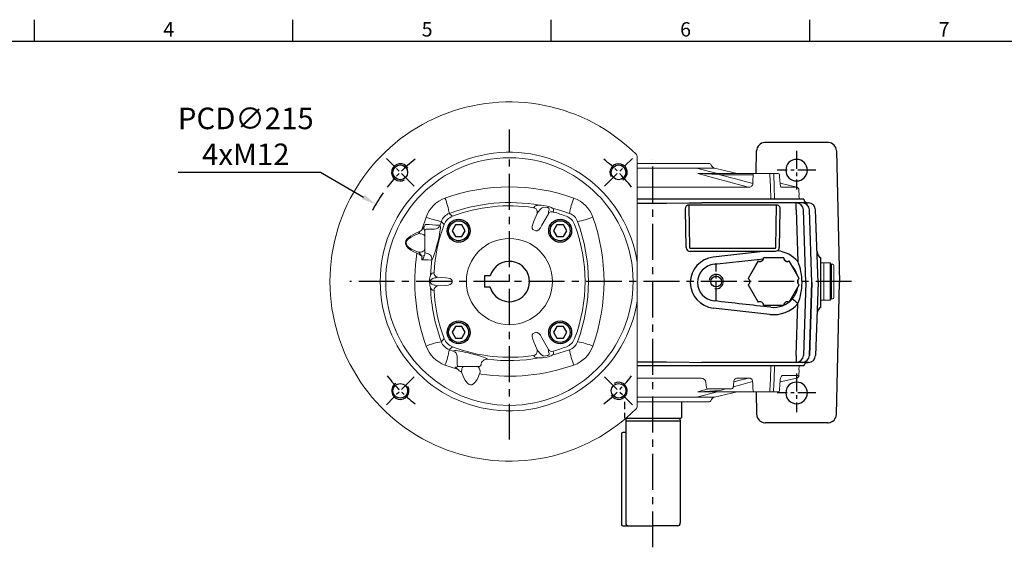
# Model space of a CAD drawing. Extents: x -35 to 1533, y -20 to 980.
# Drawn here: x 498 to 1183, y 608 to 975 of the extents above; entities that cross this region are included whole.
import ezdxf
from ezdxf.enums import TextEntityAlignment as Align

# ---------------------------------------------------------------- set-up
doc = ezdxf.new("R2010")
doc.units = 0
doc.header["$LTSCALE"] = 20
doc.header["$MEASUREMENT"] = 0
doc.linetypes.add('CENTER', pattern=[2, 1.25, -0.25, 0.25, -0.25])
doc.linetypes.add('HIDDEN', pattern=[0.375, 0.25, -0.125])
doc.layers.get('0').update_dxf_attribs({"linetype": 'CONTINUOUS'})
doc.layers.get('DEFPOINTS').update_dxf_attribs({"linetype": 'CONTINUOUS'})
for name, color, linetype in [('CEN', 2, 'CENTER'), ('DIM', 3, 'CONTINUOUS'), ('HID', 6, 'HIDDEN'), ('MAIN', 7, 'CONTINUOUS'), ('THIN', 1, 'CONTINUOUS')]:
    doc.layers.add(name, color=color, linetype=linetype)
doc.styles.add('ATTDEF', font='txt')
doc.styles.get("Standard").update_dxf_attribs({"font": 'SIMPLEX.SHX'})
doc.dimstyles.new('C', dxfattribs={"dimscale": 5, "dimtxt": 3, "dimasz": 2, "dimexe": 1, "dimexo": 1, "dimgap": 1, "dimtad": 1, "dimtoh": 1, "dimdec": 1, "dimdsep": 46, "dimtxsty": 'Standard', "dimcen": 0, "dimclrd": 256, "dimclre": 256, "dimclrt": 256, "dimadec": 0, "dimazin": 0, "dimtfac": 0.6, "dimtdec": 1, "dimtofl": 0, "dimtmove": 0, "dimatfit": 3, "dimfxl": 0, "dimtolj": 1, "dimarcsym": 0})

# ---------------------------------------------------------------- blocks, each defined once
blk = doc.blocks.new('PA01')
at = {"layer": 'MAIN', "flags": 128}
for points in [[(-10.78, 14.33), (-17.8, 2.17)], [(7.03, 16.5), (-7.03, 16.5)], [(17.8, 2.17), (10.78, 14.33)], [(-17.8, -2.17), (-10.78, -14.33)], [(10.78, -14.33), (17.8, -2.17)], [(-7.03, -16.5), (7.03, -16.5)]]:
    blk.add_lwpolyline(points, dxfattribs=at)
at = {"layer": 'MAIN'}
for centre, start, end in [((-9.53, 16.5), 240, 0), ((9.53, 16.5), 180, 300), ((-19.05, 0), 300, 60), ((19.05, 0), 120, 240), ((-9.53, -16.5), 0, 120), ((9.53, -16.5), 60, 180)]:
    blk.add_arc(centre, 2.5, start, end, dxfattribs=at)
blk = doc.blocks.new('A$C30FB0103')
at = {"color": 7, "linetype": 'Continuous', "lineweight": 15}
for p, q in [((0, 26), (2, 26)), ((0, 26), (0, 23.75)), ((0, 23.75), (0, 2.25)), ((2, 26), (2, 23.75)), ((2, 23.75), (2, 2.25)), ((0, 2.25), (0, 0)), ((2, 2.25), (2, 0)), ((0, 0), (2, 0))]:
    blk.add_line(p, q, dxfattribs=at)
blk = doc.blocks.new('A$C150F6378')
at = {"color": 7, "linetype": 'Continuous', "lineweight": 15}
for p, q in [((2, 26), (6.42, 26)), ((2, 0), (2, 26)), ((7, 25), (6.42, 26)), ((7, 25), (8, 25)), ((9, 23), (9, 24)), ((9, 3), (9, 23)), ((6.42, 0), (7, 1)), ((8, 1), (7, 1)), ((9, 2), (9, 3)), ((6.42, 0), (2, 0))]:
    blk.add_line(p, q, dxfattribs=at)
for centre, start, end in [((8, 24), 0, 90), ((8, 2), 270, 0)]:
    blk.add_arc(centre, 1, start, end, dxfattribs=at)
at = {"layer": 'MAIN'}
for p, q in [((6.42, 26), (6.42, 0)), ((7, 25), (7, 1))]:
    blk.add_line(p, q, dxfattribs=at)
at = {"layer": 'MAIN', "xscale": -1}
blk.add_blockref('A$C30FB0103', (2, 0), dxfattribs=at)
blk = doc.blocks.new('BM10')
at = {"layer": 'MAIN'}
blk.add_lwpolyline([(-3.94, -2.31), (0.06, -4.62), (4.06, -2.31), (4.06, 2.31), (0.06, 4.62), (-3.94, 2.31)], close=True, dxfattribs=at)
for radius in [8, 6.96]:
    blk.add_circle((0, 0), radius, dxfattribs=at)
blk = doc.blocks.new('M12')
at = {"layer": 'MAIN'}
blk.add_circle((0, 0), 5.12, dxfattribs=at)
at = {"layer": 'THIN'}
blk.add_arc((0, 0), 6, 300, 210.14712, dxfattribs=at)
blk = doc.blocks.new('*U50')
blk.add_blockref('M12', (0, -0.4))
blk = doc.blocks.new('*U51')
at = {"color": 0, "linetype": 'ByBlock', "lineweight": -2}
for p, rotation in [((-76.42, 76.01), 89.99999999999999), ((-76.01, -76.42), 180), ((76.42, -76.01), 269.9999999999999)]:
    blk.add_blockref('*U50', p, dxfattribs=dict(at, rotation=rotation))
blk.add_blockref('*U50', (76.01, 76.42), dxfattribs=at)
blk = doc.blocks.new('6D1100AD100-1正')
at = {"layer": 'CEN', "ltscale": 0.5}
for p, q in [((-66.3, 66.3), (-85.72, 85.72)), ((66.3, 66.3), (85.72, 85.72)), ((-66.3, -66.3), (-85.72, -85.72)), ((66.3, -66.3), (85.72, -85.72))]:
    blk.add_line(p, q, dxfattribs=at)
for start, end in [(127.6767, 142.3233), (37.6767, 52.3233), (217.6767, 232.3233), (307.6767, 322.3233)]:
    blk.add_arc((0, 0), 107.5, start, end, dxfattribs=at)
at = {"layer": 'MAIN', "lineweight": 15}
for p, q in [((20.74, 63.92), (20.39, 63)), ((-0.69, 55.63), (0.69, 55.63)), ((0.67, 54.93), (-0.67, 54.93)), ((15.14, 60.91), (17.76, 61.05)), ((18.03, 59.18), (19.01, 59)), ((22.82, 59), (19.01, 59)), ((19.66, 58), (19.72, 57.9)), ((31.65, 59), (22.82, 59)), ((35.55, 59), (31.65, 59)), ((36.1, 60.9), (44.88, 58.08)), ((36.5, 52.43), (36.5, 58)), ((-6.2, 52.53), (-6.06, 52.53)), ((-2.66, 51.12), (-3, 49.91)), ((-3, 49.91), (-2.66, 44.4)), ((3, 49.91), (2.66, 51.12)), ((2.66, 44.4), (3, 49.91)), ((6.2, 52.53), (6.06, 52.53)), ((36.45, 52.11), (36.5, 52.43)), ((39.16, 48.85), (39.08, 48.4)), ((41.84, 47.41), (39.08, 48.4)), ((-60.9, 36.1), (-58.08, 44.88)), ((-47.41, 41.84), (-48.4, 39.08)), ((-59, 35.55), (-59, 31.65)), ((-52.43, 36.5), (-58, 36.5)), ((-52.11, 36.45), (-52.43, 36.5)), ((-0.67, 39.88), (0.67, 39.88)), ((-59, 31.65), (-59, 20.73)), ((-63.92, 20.74), (-63, 20.39)), ((-51.43, -16.84), (-51.15, -17.68)), ((-47.48, -19.27), (-48.42, -20.1)), ((-41.99, -16.96), (-47.48, -19.27)), ((-35.29, -18.51), (-36.32, -16.41)), ((36.32, -16.41), (35.29, -18.51)), ((47.48, -19.27), (41.99, -16.96)), ((48.42, -20.1), (47.48, -19.27)), ((51.43, -16.84), (51.15, -17.68)), ((-52.52, -26.24), (-52.93, -23.76)), ((-51.84, -23.99), (-51.47, -26.4)), ((-48.8, -27.32), (-47.22, -27.12)), ((-47.22, -27.12), (-39.22, -22.64)), ((39.22, -22.64), (47.22, -27.12)), ((47.22, -27.12), (48.8, -27.32)), ((51.47, -26.4), (51.84, -23.99)), ((52.93, -23.76), (52.52, -26.24)), ((-48.4, -30.69), (-48.45, -30.52)), ((48.45, -30.52), (48.4, -30.69)), ((-18.97, -89), (-86.95, -89)), ((-13.38, -89), (-18.97, -89)), ((13.38, -89), (-13.38, -89)), ((18.97, -89), (13.38, -89)), ((86.95, -89), (18.97, -89))]:
    blk.add_line(p, q, dxfattribs=at)
at = {"layer": 'MAIN', "lineweight": 15, "flags": 128}
for points in [[(19.72, 64.41), (20.68, 66.59), (21.83, 68.67), (23.28, 70.54), (24.67, 71.72), (25.95, 72.29), (27.11, 72.38), (28.25, 72.11), (29.68, 71.22), (30.77, 70.14), (31.7, 68.91), (33.56, 65.61), (34.98, 62.1)], [(33.36, 63), (32.32, 65.78), (31.01, 68.44), (30.22, 69.65), (29.28, 70.74), (28.05, 71.62), (27.08, 71.9), (26.08, 71.8), (24.98, 71.23), (23.79, 70.05), (22.53, 68.14), (21.54, 66.07), (20.74, 63.92)], [(17.76, 61.05), (18.79, 62.63), (19.72, 64.41)], [(17.76, 61.05), (18.87, 61.83), (20.39, 63)], [(22.82, 59), (22.35, 59.08), (21.89, 59.3), (21.47, 59.67), (21.1, 60.17), (20.8, 60.78), (20.57, 61.47), (20.44, 62.22), (20.39, 63)], [(31.65, 59), (31.98, 59.08), (32.3, 59.3), (32.6, 59.67), (32.86, 60.17), (33.07, 60.78), (33.23, 61.47), (33.33, 62.22), (33.36, 63)], [(-0.67, 54.93), (-0.8, 54.91), (-0.96, 54.85), (-1.19, 54.7), (-1.76, 54.01), (-2.08, 53.45)], [(2.08, 53.45), (1.48, 54.4), (1.15, 54.73), (1, 54.83), (0.84, 54.9), (0.71, 54.93), (0.67, 54.93)], [(15.3, 54), (7.45, 54.75), (4.31, 54.9)], [(15.3, 54), (15.06, 54.52), (14.99, 55.3)], [(35.55, 59), (35.61, 59.01), (36.23, 59.27), (36.39, 59.34), (37.19, 59.55), (37.86, 59.53), (38.13, 59.48)], [(36.1, 60.9), (37.04, 60.11), (38.13, 59.48)], [(-6.2, 52.53), (-5.89, 53.59), (-5.8, 53.88)], [(2.66, 51.12), (2.56, 52), (2.08, 53.45)], [(5.8, 53.88), (6.11, 52.83), (6.2, 52.53)], [(39.08, 48.4), (38.72, 48.17), (38.07, 48.06), (37.15, 48.06), (35.97, 48.17), (34.58, 48.38), (33.01, 48.67), (31.23, 49.04), (29.35, 49.47), (27.33, 49.95), (25.31, 50.46), (23.28, 51), (21.36, 51.54), (19.6, 52.08), (18.07, 52.61), (16.8, 53.11), (15.85, 53.6), (15.3, 54)], [(-45.41, 39.7), (-47.01, 41.42), (-47.41, 41.84)], [(-41.84, 47.41), (-41.42, 47.01), (-39.7, 45.41)], [(39.7, 45.41), (41.42, 47.01), (41.84, 47.41)], [(47.41, 41.84), (47.01, 41.42), (45.41, 39.7)], [(-60.9, 36.1), (-60.11, 37.04), (-59.48, 38.13)], [(-59, 35.55), (-59.01, 35.61), (-59.27, 36.23), (-59.34, 36.39), (-59.55, 37.19), (-59.53, 37.86), (-59.48, 38.13)], [(-48.4, 39.08), (-48.17, 38.72), (-48.06, 38.07), (-48.06, 37.15), (-48.17, 35.97), (-48.38, 34.58), (-48.67, 33.01), (-49.04, 31.23), (-49.47, 29.35), (-49.95, 27.33), (-50.46, 25.31), (-51, 23.28), (-51.54, 21.36), (-52.08, 19.6), (-52.61, 18.07), (-53.11, 16.8), (-53.6, 15.85), (-54, 15.3)], [(-63, 33.36), (-65.78, 32.32), (-68.44, 31.01), (-69.65, 30.22), (-70.74, 29.28), (-71.62, 28.05), (-71.9, 27.08), (-71.8, 26.08), (-71.23, 24.98), (-70.05, 23.79), (-68.14, 22.53), (-66.07, 21.54), (-63.92, 20.74)], [(-59, 31.65), (-59.08, 31.98), (-59.3, 32.3), (-59.67, 32.6), (-60.17, 32.86), (-60.78, 33.07), (-61.47, 33.23), (-62.22, 33.33), (-63, 33.36)], [(-59, 22.82), (-59.08, 22.35), (-59.3, 21.89), (-59.67, 21.47), (-60.17, 21.1), (-60.78, 20.8), (-61.47, 20.57), (-62.22, 20.44), (-63, 20.39)], [(-52.49, -17.8), (-51.58, -16.97), (-51.43, -16.84)], [(-48.42, -20.1), (-49.9, -21.17), (-51.04, -22.44)], [(51.04, -22.44), (50.07, -21.33), (48.42, -20.1)], [(51.43, -16.84), (52.34, -17.67), (52.49, -17.8)], [(-51.04, -22.44), (-51.71, -23.57), (-51.84, -23.99)], [(-50.48, -27.59), (-50.1, -27.62), (-48.8, -27.32)], [(48.8, -27.32), (49.53, -27.55), (50.48, -27.59)], [(50.48, -27.59), (51.02, -27.4), (51.22, -27.26), (51.33, -27.14), (51.42, -27), (51.48, -26.82), (51.49, -26.66), (51.47, -26.4)], [(51.84, -23.99), (51.5, -23.16), (51.04, -22.44)], [(53.15, -20.86), (53.1, -22.13), (52.93, -23.76)], [(-48.45, -30.52), (-49.5, -30.65), (-50.18, -30.73)], [(47.41, -41.84), (49.46, -35.89), (51.2, -29.82)], [(50.18, -30.73), (49.14, -30.6), (48.45, -30.52)]]:
    blk.add_lwpolyline(points, dxfattribs=at)
at = {"layer": 'MAIN', "lineweight": 15}
for radius in [86.18, 30]:
    blk.add_circle((0, 0), radius, dxfattribs=at)
for centre, radius, start, end in [((0, 0), 125, 314.98296, 225.01704), ((0, 0), 90, 278.54908, 261.45092), ((0.01, -67.14), 133.02, 81.476, 109.71946), ((40.91, 74.62), 13.86, 237.00952, 244.67006), ((48.83, 73.93), 18.22, 220.49259, 225.66137), ((-37.5, 37.5), 21.87, 109.72443, 160.27557), ((-93.41, 38.53), 52.32, 9.77059, 21.94604), ((-0.06, -64.05), 119.03, 92.04704, 110.55066), ((-3.73, 52.47), 2.51, 103.37111, 145.5342), ((0.19, 41.84), 13.81, 93.62923, 109.02008), ((0.19, 43.76), 11.89, 69.72197, 87.62872), ((3.89, 52.69), 2.25, 31.92973, 79.16495), ((546.14, 44.35), 531.26, 178.21369, 178.81951), ((21.93, 68.95), 10.52, 229.82316, 248.27176), ((15.61, 58.11), 4.12, 265.65435, 357.19258), ((25.9, 61.26), 8.14, 181.49265, 194.82395), ((20.65, 58.01), 0.991, 90.54888, 180.53823), ((35.5, 58), 1, 0, 90), ((10.85, 16.24), 51.13, 55.48985, 57.75615), ((328.26, 33.63), 289.5, 175.09777, 176.98681), ((93.41, 38.53), 52.32, 158.05396, 170.22941), ((37.5, 37.5), 21.87, 19.72443, 70.27557), ((0, -59), 111.7, 93.17946, 110.82034), ((-5.97, 49.54), 3, 7.18926, 91.66736), ((2.98, 50.96), 5.64, 153.75808, 178.38473), ((5.96, 49.56), 2.98, 88.04309, 173.10029), ((0, -59), 111.7, 69.17966, 86.82054), ((40.49, 52.19), 4.04, 181.15584, 249.62394), ((-39.28, 90.76), 49.59, 247.71679, 260.56658), ((-39.13, 39.13), 8.71, 108.1515, 161.8485), ((-36.16, 36.16), 9.9, 110.95811, 159.04189), ((36.16, 36.16), 9.9, 20.95811, 69.04189), ((39.13, 39.13), 8.71, 18.1515, 71.8485), ((38.53, 93.41), 52.32, 279.77059, 291.94604), ((-64.33, 0), 119.31, 349.93095, 20.5332), ((-66.97, 0), 132.86, 340.25897, 19.74103), ((-74.62, 40.91), 13.86, 327.00952, 334.67006), ((-73.93, 48.83), 18.22, 310.49259, 315.66137), ((-58, 35.5), 1, 90, 180), ((59, 0), 111.7, 159.17966, 188.67049), ((-52.19, 40.49), 4.04, 271.15584, 339.62394), ((-59, 0), 111.7, 351.32951, 20.82034), ((-58.07, 17.25), 6.8, 149.16742, 158.65551), ((-58, 20.73), 1, 180, 268.82347), ((67.14, 0.01), 133.02, 171.476, 199.71946), ((-58.11, 15.61), 4.12, 355.65435, 88.82347), ((64.59, 0), 119.57, 172.65021, 190.04925), ((-48.13, -20.34), 5.05, 149.86459, 185.96807), ((-48.44, -16.45), 2.98, 204.37532, 288.98097), ((48.43, -16.43), 3, 251.36234, 335.28137), ((47.93, -20.38), 5.24, 354.70423, 29.46311), ((-30.49, -20.64), 22.66, 180.55339, 187.89751), ((-41.29, -24.13), 11.42, 190.61634, 209.85574), ((-50.46, -26.56), 1.03, 171.07891, 268.55837), ((-45.65, -29.61), 2.95, 122.1337, 197.88894), ((45.65, -29.61), 2.95, 342.11106, 57.8663), ((41.38, -24.16), 11.33, 330.0643, 349.46362), ((63.52, -0.22), 118.48, 194.46739, 200.56938), ((-49.81, -29.29), 1.49, 200.83082, 255.51771), ((59, 0), 111.7, 195.94814, 200.82034), ((-59, 0), 111.7, 339.17966, 344.05186), ((49.82, -29.29), 1.48, 284.35841, 339.29305), ((-36.16, -36.16), 9.9, 200.95811, 249.04189), ((36.16, -36.16), 9.9, 290.95811, 339.04189), ((-39.28, -90.76), 49.59, 99.43342, 112.28321), ((-37.5, -37.5), 21.87, 199.72443, 250.27557), ((-39.13, -39.13), 8.71, 198.1515, 251.8485), ((-90.76, -39.28), 49.59, 337.71679, 350.56658), ((0, 64.27), 119.26, 249.45947, 290.54053), ((0, 59), 111.7, 249.17966, 290.82034), ((39.13, -39.13), 8.71, 288.1515, 341.8485), ((90.76, -39.28), 49.59, 189.43342, 202.28321), ((37.5, -37.5), 21.87, 289.72443, 340.27557), ((38.53, -93.41), 52.32, 68.05396, 80.22941), ((0, 66.97), 132.86, 250.25897, 289.74103), ((-86.95, -87), 2, 225.01662, 266.73392), ((-86.95, -87), 2, 266.73384, 270), ((86.95, -87), 2, 270, 273.26616), ((86.95, -87), 2, 273.26608, 314.98338)]:
    blk.add_arc(centre, radius, start, end, dxfattribs=at)
for centre, major_axis, ratio, start_param, end_param in [((-0.67, 44.83), (0, 4.95), 0.404061, 1.658063, 3.141593), ((0.67, 44.83), (0, 4.95), 0.404061, 3.141593, 4.625123), ((-41.57, -18.98), (5.26, 2.56), 0.341865, 0, 1.48353), ((-40.55, -21.08), (5.26, 2.56), 0.341865, 4.799655, 6.283185), ((40.55, -21.08), (5.26, -2.56), 0.341865, 3.141593, 4.625123), ((41.57, -18.98), (5.26, -2.56), 0.341865, 1.658063, 3.141593)]:
    blk.add_ellipse(centre, major_axis=major_axis, ratio=ratio, start_param=start_param, end_param=end_param, dxfattribs=at)
blk.add_blockref('*U51', (0, 0))
blk = doc.blocks.new('*D52')
at = {"layer": 'DEFPOINTS', "color": 0}
for p in [(745.54, 846.58), (931.65, 738.93)]:
    blk.add_point(p, dxfattribs=at)
at = {"layer": 'DIM', "lineweight": -2}
for p, q in [((607.83, 868.81), (707.12, 868.81)), ((707.12, 868.81), (736.89, 851.59))]:
    blk.add_line(p, q, dxfattribs=at)
blk.add_arc((838.6, 792.76), 107.5, 144.98822, 152.6175, dxfattribs=at)
at = {"layer": 'DIM'}
blk.add_solid([(737.72, 853.03), (736.05, 850.15), (745.54, 846.58)], dxfattribs=at)
at = {"layer": 'DIM', "insert": (654.98, 893.81), "char_height": 15, "attachment_point": 5}
blk.add_mtext('\\A1;PCD∅215\\P4xM12', dxfattribs=at)
blk = doc.blocks.new('GJA420')
at = {"color": 0}
for p, q in [((101.5, 195), (101.5, 192)), ((137.5, 195), (137.5, 192)), ((173.5, 195), (173.5, 192)), ((209.5, 195), (209.5, 192)), ((0, 192), (275, 192))]:
    blk.add_line(p, q, dxfattribs=at)
for s, p in [('4', (119.5, 192.66)), ('5', (155.5, 192.66)), ('6', (191.5, 192.66)), ('7', (227.5, 192.66))]:
    blk.add_text(s, height=2, dxfattribs=at).set_placement(p)
at = {"color": 4, "style": 'ATTDEF'}
blk.add_attdef('料號', text='', height=2.5, dxfattribs=at).set_placement((120.5, 3), align=Align.MIDDLE_LEFT)
for tag, p in [('比例', (200.5, 3)), ('版本', (236.5, 3))]:
    blk.add_attdef(tag, text='', height=2.5, dxfattribs=at).set_placement(p, align=Align.MIDDLE_CENTER)

msp = doc.modelspace()

# ---------------------------------------------------------------- linework, layer by layer
at = {"color": 7, "linetype": 'Continuous', "lineweight": 15}
for p, q in [((977.33, 875.04), (927.6, 875.04)), ((968.96, 871.76), (983.5, 868.04)), ((979.15, 873.88), (979.39, 873.36)), ((981.43, 871.71), (997.32, 868.04)), ((985.82, 868.04), (970.19, 868.04)), ((985.11, 867.12), (1008.34, 867.12)), ((1009.04, 868.04), (985.82, 868.04)), ((1010.1, 868.04), (1009.04, 868.04)), ((1019.68, 868.04), (1010.1, 868.04)), ((1021.74, 868.04), (1019.68, 868.04)), ((1025.65, 868.04), (1021.74, 868.04)), ((1027.16, 861.14), (1038.7, 858.48)), ((1040.26, 856.63), (1040.47, 852.76)), ((1020.77, 850.04), (1023.33, 850.04)), ((1040.44, 731.31), (1040.24, 727.44)), ((975.38, 722.48), (975.76, 718.92)), ((994.37, 718.92), (994.8, 723.03)), ((997.6, 725.62), (1005.02, 725.63)), ((1038.68, 725.59), (1027.13, 722.92)), ((983.48, 716.02), (968.94, 712.3)), ((976.98, 718.02), (969.78, 716.04)), ((970.17, 716.02), (985.8, 716.02)), ((976.75, 718.02), (977.95, 718.02)), ((977.95, 718.02), (992.64, 718.03)), ((997.3, 716.03), (981.41, 712.35)), ((985.8, 716.02), (1009.02, 716.03)), ((992.64, 718.03), (993.37, 718.03)), ((1009.02, 716.03), (1010.08, 716.03)), ((1010.08, 716.03), (1019.66, 716.03)), ((1019.66, 716.03), (1021.72, 716.03)), ((1021.72, 716.03), (1025.63, 716.03)), ((1025.63, 716.03), (1025.67, 716.03)), ((927.6, 709.01), (977.31, 709.02)), ((979.37, 710.7), (979.13, 710.18))]:
    msp.add_line(p, q, dxfattribs=at)
at = {"color": 7, "linetype": 'Continuous', "lineweight": 15, "flags": 128}
for points in [[(927.6, 871.71), (929.83, 871.71)], [(929.83, 871.71), (934.2, 871.71), (938.61, 871.71)], [(938.61, 871.71), (943.02, 871.71), (947.39, 871.71)], [(947.39, 871.71), (951.56, 871.72), (955.64, 871.72)], [(955.64, 871.72), (959.26, 871.73), (962.72, 871.74), (965.95, 871.75), (968.96, 871.76), (968.96, 871.76)], [(968.96, 871.76), (968.96, 871.76), (971.66, 871.75), (974.08, 871.74), (976.17, 871.73), (977.94, 871.72)], [(977.94, 871.72), (978.88, 871.72), (979.44, 871.72), (980.53, 871.71)], [(980.53, 871.71), (981.21, 871.71), (981.43, 871.71)], [(969.8, 868.02), (980.04, 865.2), (993.72, 861.48), (1005.04, 858.44)], [(985.82, 868.04), (985.69, 868.02), (985.56, 867.97), (985.44, 867.89), (985.34, 867.77), (985.25, 867.64), (985.18, 867.48), (985.14, 867.31), (985.11, 867.12)], [(1008.03, 860.93), (996.04, 864.16), (985.11, 867.12)], [(1009.04, 868.04), (1008.91, 868.02), (1008.78, 867.97), (1008.67, 867.89), (1008.56, 867.77), (1008.48, 867.64), (1008.41, 867.48), (1008.36, 867.31), (1008.34, 867.12)], [(1019.68, 868.04), (1019.76, 868.02), (1019.83, 867.97), (1019.9, 867.88), (1019.96, 867.76), (1020.01, 867.62), (1020.05, 867.46), (1020.07, 867.28), (1020.09, 867.09)], [(1020.09, 867.09), (1020.41, 859), (1020.77, 850.04)], [(1023.33, 850.04), (1022.98, 859), (1022.66, 867.09)], [(1026.71, 867.17), (1026.82, 865.61), (1027.17, 860.91)], [(1005.04, 858.44), (997.15, 858.44), (989.17, 858.45), (981.04, 858.46), (972.83, 858.46), (961.75, 858.47), (950.59, 858.47), (939.39, 858.47), (927.87, 858.47), (927.6, 858.47)], [(1038.7, 858.47), (1038.43, 858.47), (1037.52, 858.47), (1036, 858.46), (1033.78, 858.46), (1030.93, 858.45), (1027.73, 858.44)], [(1040.47, 852.76), (1040.44, 852.76), (1040.22, 852.73)], [(1040.34, 850.54), (1040.31, 851.06), (1040.22, 852.73)], [(927.6, 850.04), (1040.34, 850.04)], [(1040.2, 731.34), (1040.34, 734.03), (927.6, 734.01)], [(1020.75, 734.03), (1020.39, 725.07), (1020.06, 716.98)], [(1022.63, 716.98), (1022.95, 725.07), (1023.31, 734.03)], [(1028.92, 727.49), (1028.55, 727.39), (1028.03, 726.87), (1027.58, 725.95), (1027.22, 724.68), (1027.15, 723.16)], [(1040.23, 727.44), (1040.24, 727.44), (1039.91, 727.44), (1038.97, 727.45), (1037.43, 727.45), (1035.22, 727.46), (1032.38, 727.48), (1028.92, 727.49)], [(1040.44, 731.31), (1040.41, 731.32), (1040.2, 731.34)], [(927.6, 725.58), (937.8, 725.58), (949.32, 725.58), (960.82, 725.59), (972.24, 725.59)], [(994.43, 719.47), (999.88, 720.95), (1008.01, 723.13)], [(1005.02, 725.63), (997.56, 723.62), (994.94, 722.92)], [(1005.02, 725.63), (1006.19, 725.51), (1006.99, 725.16), (1007.17, 725.02), (1007.68, 724.44), (1007.77, 724.28), (1008, 723.43), (1008.01, 723.13)], [(1027.15, 723.16), (1027.03, 721.6), (1026.69, 716.9)], [(985.09, 716.94), (986.21, 717.24), (989.1, 718.02)], [(1009.02, 716.03), (1008.89, 716.05), (1008.76, 716.1), (1008.65, 716.18), (1008.54, 716.29), (1008.45, 716.43), (1008.38, 716.59), (1008.34, 716.76), (1008.31, 716.94)], [(1019.66, 716.03), (1019.74, 716.05), (1019.81, 716.1), (1019.88, 716.19), (1019.94, 716.31), (1019.99, 716.45), (1020.03, 716.61), (1020.05, 716.79), (1020.06, 716.98)], [(929.81, 712.34), (927.6, 712.33)], [(938.59, 712.34), (934.18, 712.34), (929.81, 712.34)], [(947.37, 712.34), (943, 712.34), (938.59, 712.34)], [(955.62, 712.33), (953.24, 712.33), (951.56, 712.34), (947.37, 712.34)], [(968.94, 712.3), (968.94, 712.3), (965.96, 712.31), (962.7, 712.32), (959.27, 712.32), (955.62, 712.33)], [(977.92, 712.34), (976.16, 712.33), (974.06, 712.32), (971.66, 712.31), (968.94, 712.3), (968.94, 712.3)], [(980.51, 712.35), (979.43, 712.34), (977.92, 712.34)], [(981.41, 712.35), (981.19, 712.35), (980.51, 712.35)]]:
    msp.add_lwpolyline(points, dxfattribs=at)
msp.add_circle((982.6, 792.76), 3.75)
at = {"color": 7, "linetype": 'Continuous', "lineweight": 15}
for centre, radius, start, end in [((977.33, 873.04), 2, 25, 90), ((982.11, 874.63), 3, 205, 256.9918), ((970.06, 866.27), 1.77, 85.73583, 99.77274), ((952.75, 459.71), 408.7, 85.45749, 87.4912), ((1021.7, 867.09), 0.961, 0.10365, 81.04256), ((1025.71, 867.04), 1, 4.32615, 90.16796), ((1025.71, 867.04), 1, 4.52419, 90.12907), ((1005.56, 860.9), 2.52, 258.05882, 0.74737), ((1033.28, 860.97), 6.1, 180.63202, 204.57319), ((1038.27, 856.53), 2, 3.07953, 77.34812), ((1038.24, 727.55), 2, 282.66218, 356.97576), ((971.96, 722.16), 3.44, 5.28756, 85.32633), ((997.52, 722.92), 2.72, 83.16713, 177.77654), ((970.09, 718.34), 2.32, 262.11864, 271.83491), ((958.45, 1027.92), 312.13, 272.2673, 274.89698), ((976.75, 719.02), 1, 186.01173, 270.01173), ((993.37, 719.03), 1, 270.01173, 354.01173), ((1021.67, 716.98), 0.961, 278.96917, 359.90808), ((1025.69, 717.03), 1, 270.01173, 355.71505), ((1025.69, 717.03), 1, 269.84961, 355.58269), ((977.31, 711.02), 2, 270.01173, 335.01173), ((982.09, 709.43), 3, 103.01993, 155.01173)]:
    msp.add_arc(centre, radius, start, end, dxfattribs=at)
at = {"color": 7, "linetype": 'Continuous', "lineweight": 15, "extrusion": (0, 0, -1)}
for centre, major_axis, ratio, start_param, end_param in [((837.07, 194.02), (167.56, 2701.9), 0.049347, 1.315964, 1.318329), ((836.61, 849.85), (0, 204.01), 0.998626, 1.567406, 1.569857), ((836.58, 734.18), (-0.04, 204.01), 0.998626, 1.571736, 1.574187), ((836.91, 1390.01), (-168.11, 2701.87), 0.049347, 1.823263, 1.825629)]:
    msp.add_ellipse(centre, major_axis=major_axis, ratio=ratio, start_param=start_param, end_param=end_param, dxfattribs=at)
at = {"layer": 'CEN'}
for p, q in [((838.6, 682.77), (838.6, 898.61)), ((938.6, 607.83), (938.6, 878.04)), ((838.6, 792.76), (727.48, 792.76)), ((1076.97, 792.76), (842.17, 792.76))]:
    msp.add_line(p, q, dxfattribs=at)
at = {"layer": 'CEN', "ltscale": 0.5}
for p, q in [((1038.6, 883.69), (1038.6, 856.83)), ((1052.03, 870.26), (1025.16, 870.26)), ((982.6, 779.85), (982.6, 805.67)), ((1038.6, 728.69), (1038.6, 701.83)), ((1052.03, 715.26), (1025.16, 715.26))]:
    msp.add_line(p, q, dxfattribs=at)
at = {"layer": 'HID'}
for p, q in [((918.7, 709.01), (918.7, 698.26)), ((919.2, 697.76), (919.74, 697.76))]:
    msp.add_line(p, q, dxfattribs=at)
for centre, radius, start, end in [((919.2, 698.26), 0.5, 180, 270), ((919, 697.23), 0.8, 34.22464, 41.3033)]:
    msp.add_arc(centre, radius, start, end, dxfattribs=at)
at = {"layer": 'MAIN'}
for p, q in [((1017.72, 889.54), (1016.79, 889.54)), ((1059.47, 889.54), (1017.72, 889.54)), ((1060.4, 889.54), (1059.47, 889.54)), ((1010.43, 868.04), (1010.78, 883.67)), ((1066.41, 883.67), (1068.5, 792.04)), ((1043.6, 850.04), (927.6, 850.04)), ((963.5, 846.27), (1024.69, 846.27)), ((963.5, 846.27), (963.5, 845.2)), ((963.5, 845.2), (964, 816.49)), ((1038.37, 847.54), (972.55, 847.54)), ((1024.19, 816.49), (1024.71, 846.27)), ((1038.37, 842.71), (1038.37, 847.54)), ((1042.52, 847.54), (1038.37, 847.54)), ((1042.52, 847.54), (1042.52, 847.54)), ((1044.54, 847.54), (1042.52, 847.54)), ((1043.6, 850.02), (1043.6, 850.04)), ((1046.78, 847.54), (1046.52, 847.54)), ((1046.83, 847.54), (1046.78, 847.54)), ((961.7, 816.49), (961.24, 842.71)), ((1026.95, 842.71), (1026.5, 816.49)), ((1038.37, 842.71), (1039.53, 806.66)), ((1044.98, 792.04), (1043.35, 842.71)), ((1049.27, 792.04), (1047.51, 842.71)), ((1053.6, 792.04), (1051.83, 842.71)), ((964.56, 815.94), (1023.63, 815.94)), ((1015.37, 813.67), (964.56, 813.67)), ((1015.37, 813.67), (980.57, 809.73)), ((1020.11, 813.77), (1015.37, 813.67)), ((1023.64, 813.79), (1020.11, 813.77)), ((1055.6, 792.04), (1055.6, 808.89)), ((825.18, 796.76), (821.3, 796.76)), ((821.3, 796.76), (821.3, 788.76)), ((825.18, 788.76), (821.3, 788.76)), ((1044.98, 792.04), (1043.35, 741.36)), ((1047.5, 741.36), (1049.26, 792.04)), ((1049.27, 792.04), (1047.51, 741.36)), ((1053.6, 792.04), (1051.83, 741.36)), ((1055.6, 775.19), (1055.6, 792.04)), ((1066.41, 700.4), (1068.5, 792.04)), ((1038.37, 741.36), (1039.53, 777.41)), ((1020.06, 769.87), (980.57, 774.34)), ((1038.37, 741.36), (1038.37, 736.54)), ((1043.6, 734.03), (927.6, 734.05)), ((1038.37, 736.54), (972.55, 736.54)), ((1042.52, 736.54), (1038.37, 736.54)), ((1044.54, 736.54), (1042.52, 736.54)), ((1043.6, 734.04), (1043.6, 734.06)), ((1046.78, 736.54), (1046.52, 736.54)), ((1046.83, 736.54), (1046.78, 736.54)), ((1010.43, 716.04), (1010.78, 700.4)), ((958.5, 709.02), (958.5, 698.26)), ((919.79, 697.11), (919.6, 695.76)), ((919.6, 695.76), (919.6, 624.76)), ((919.6, 695.76), (957.6, 695.76)), ((919.7, 697.76), (919.7, 697.76)), ((919.84, 697.76), (958, 697.76)), ((957.41, 697.11), (957.6, 695.76)), ((957.6, 697.76), (957.6, 697.76)), ((957.6, 695.76), (957.6, 624.76)), ((1017.72, 694.54), (1016.79, 694.54)), ((1059.47, 694.54), (1017.72, 694.54)), ((1060.4, 694.54), (1059.47, 694.54)), ((916.6, 686.76), (916.6, 623.76)), ((919.6, 687.76), (917.6, 687.76)), ((917.6, 622.76), (938.6, 622.76)), ((955.6, 622.76), (938.6, 622.76))]:
    msp.add_line(p, q, dxfattribs=at)
at = {"layer": 'MAIN', "flags": 128}
for points in [[(927.6, 847.29), (929.26, 847.27)], [(929.26, 847.27), (939.26, 847.22), (947.94, 847.27)], [(947.94, 847.27), (963.89, 847.48), (972.55, 847.54)], [(961.24, 842.71), (961.26, 843.39), (961.41, 844.41), (961.71, 845.21), (962.18, 845.8), (962.8, 846.16), (963.31, 846.26), (963.5, 846.27)], [(1024.69, 846.27), (1024.83, 846.27), (1025.43, 846.15), (1025.5, 846.12), (1026.11, 845.72), (1026.6, 844.97), (1026.88, 843.91), (1026.95, 842.71)], [(1044.54, 847.54), (1046, 847.53), (1046.52, 847.54)], [(1025.27, 814.19), (1024.32, 813.85), (1023.64, 813.79)], [(927.6, 736.79), (929.26, 736.81)], [(929.26, 736.81), (939.26, 736.85), (947.94, 736.81)], [(947.94, 736.81), (963.89, 736.6), (972.55, 736.54)], [(1044.54, 736.54), (1046, 736.54), (1046.52, 736.54)]]:
    msp.add_lwpolyline(points, dxfattribs=at)
at = {"layer": 'MAIN', "extrusion": (0, 0, -1)}
for centre in [(-1038.6, 870.26), (-1038.6, 715.26)]:
    msp.add_circle(centre, 7.5, dxfattribs=at)
at = {"layer": 'MAIN'}
for centre, radius, start, end in [((1016.77, 883.55), 5.99, 92.93562, 178.43542), ((1060.44, 883.56), 5.98, 3.34347, 86.1698), ((1038.36, 842.55), 4.99, 1.89688, 89.90676), ((1042.52, 842.55), 4.99, 1.9098, 89.91782), ((1046.55, 850.54), 3, 190, 270), ((1046.83, 842.54), 5, 2, 90), ((964.56, 816.54), 2.87, 181.00358, 270.00713), ((964.56, 816.5), 0.56, 180.95741, 269.95646), ((1023.63, 816.5), 0.559, 270.04115, 359.04804), ((1023.63, 816.54), 2.87, 304.87279, 358.99737), ((982.6, 791.85), 18, 96.45945, 179.389), ((1022.6, 791.85), 22.5, 41.19572, 83.17449), ((1058.34, 813.8), 5.5, 182, 240.87835), ((838.6, 792.76), 14, 196.60155, 163.39845), ((982.63, 791.73), 13.14, 96.49907, 178.65279), ((1022.59, 791.74), 17.57, 41.73807, 44.47878), ((1022.18, 792.26), 17.55, 17.20888, 39.58415), ((1002.66, 791.76), 39.77, 0.40264, 22.01552), ((982.6, 792.23), 18, 180.611, 263.54055), ((982.62, 792.34), 13.13, 181.31583, 263.53231), ((1021.36, 792.11), 18.36, 321.34239, 350.11855), ((1002.66, 792.32), 39.77, 337.98448, 359.59736), ((1022.18, 792.26), 17.55, 359.28541, 6.40572), ((1021.36, 792.11), 18.36, 357.14034, 359.78805), ((1022.6, 792.23), 22.5, 263.54055, 318.80428), ((1022.59, 792.33), 17.57, 263.63824, 318.26081), ((972.89, 702.27), 100.44, 48.43335, 51.28779), ((1058.34, 770.27), 5.5, 119.01754, 178), ((1038.36, 741.53), 4.99, 270.09324, 358.10312), ((1042.51, 741.53), 4.99, 270.09324, 358.10312), ((1042.52, 741.53), 4.99, 270.08218, 358.0902), ((1046.83, 741.54), 5, 270, 358), ((1046.55, 733.54), 3, 90, 170.46216), ((1016.77, 700.53), 5.99, 181.56458, 267.06438), ((1060.44, 700.52), 5.98, 273.8302, 356.65653), ((919, 697.23), 0.8, 351.71362, 30.06689), ((958.2, 697.23), 0.8, 138.6967, 188.28638), ((958, 698.26), 0.5, 270, 0), ((917.6, 686.76), 1, 90, 180), ((921.6, 624.76), 2, 180, 270), ((955.6, 624.76), 2, 270, 0), ((917.6, 623.76), 1, 180, 270)]:
    msp.add_arc(centre, radius, start, end, dxfattribs=at)
for centre, major_axis, ratio, start_param, end_param in [((1016.48, 883.54), (4.47, 4.24), 0.948965, 0.785398, 0.839256), ((1060.72, 883.54), (4.47, -4.24), 0.948965, 2.284155, 2.356194), ((1016.46, 883.54), (0.07, 6), 0.946294, 1.553501, 1.559421), ((1027.56, 842.54), (20.01, 0.17), 0.000698, 0.077508, 0.082776), ((1031.82, 842.54), (20.01, 0.17), 0.000338, 0.000009, 0.077499), ((1455.77, 863.72), (1391.12, 157.5), 0.003929, 4.363773, 4.389916), ((1455.77, 720.35), (1391.12, -157.5), 0.003929, 1.889364, 1.919412), ((1027.56, 741.54), (20.01, -0.17), 0.000698, 6.200409, 6.205677), ((1031.82, 741.54), (20.01, -0.17), 0.000338, 6.205687, 6.283176), ((766.46, 700.54), (-0.07, 6), 0.946294, 1.582172, 1.588092), ((1016.46, 700.54), (-0.07, 6), 0.946294, 1.582172, 1.588092), ((1060.71, 700.54), (0.07, 6), 0.951505, 4.662422, 4.701075), ((1016.48, 700.54), (4.47, -4.24), 0.948965, 5.443929, 5.497787), ((1060.72, 700.54), (4.47, 4.24), 0.948965, 3.926991, 3.99903)]:
    msp.add_ellipse(centre, major_axis=major_axis, ratio=ratio, start_param=start_param, end_param=end_param, dxfattribs=at)
at = {"layer": 'THIN'}
msp.add_arc((982.6, 792.76), 5, 260, 170, dxfattribs=at)

# ---------------------------------------------------------------- block references
at = {"layer": 'DIM', "xscale": 5, "yscale": 5, "zscale": 5}
msp.add_blockref('GJA420', (0, 0), dxfattribs=at)
at = {"layer": 'DIM', "rotation": 90}
msp.add_blockref('6D1100AD100-1正', (838.6, 792.76), dxfattribs=at)
at = {"layer": 'MAIN', "rotation": 90}
for p in [(803.24, 828.11), (873.95, 828.11), (803.24, 757.4), (873.95, 757.4)]:
    msp.add_blockref('BM10', p, dxfattribs=at)
at = {"layer": 'MAIN'}
for name, p in [('PA01', (1022.6, 792.76)), ('PA01', (1022.6, 792.74)), ('A$C150F6378', (1055.6, 779.76))]:
    msp.add_blockref(name, p, dxfattribs=at)

# ---------------------------------------------------------------- dimensions: what is measured, and where the dimension line sits
at = {"layer": 'DIM'}
dim = msp.add_diameter_dim_2p(p1=(931.65, 738.93), p2=(745.54, 846.58), text='PCD<>\\P4xM12', dimstyle='C', dxfattribs=at)
dim.commit()
dim.dimension.update_dxf_attribs({"geometry": '*D52', "text_midpoint": (654.98, 868.81), "dimtype": 163})

doc.saveas('drawing.dxf')
